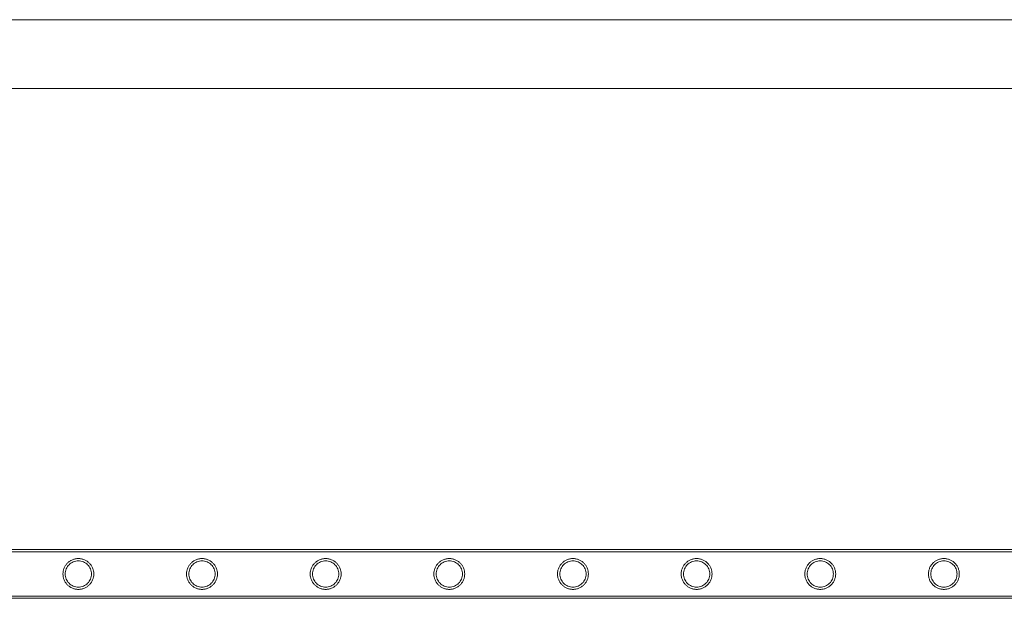
# Model space of a CAD drawing. Units: millimetres. Extents: x -8010 to 16590, y -2906 to 15537.
# Drawn here: x 465 to 1323, y -1651 to -1146 of the extents above; entities that cross this region are included whole.
import ezdxf

# ---------------------------------------------------------------- set-up
doc = ezdxf.new("R2010")
doc.units = ezdxf.units.MM

# ---------------------------------------------------------------- blocks, each defined once
blk = doc.blocks.new('A$C00914264')
at = {"color": 0, "linetype": 'Continuous', "lineweight": 0}
for p, q in [((-6502.6, -1146.4), (4259.59, -1146.4)), ((15101.55, -1206.4), (-6459.97, -1206.4)), ((-526.31, -1608.15), (1666.69, -1608.15)), ((-526.31, -1610.15), (1666.69, -1610.15)), ((-526.31, -1648.55), (1666.69, -1648.55)), ((-526.31, -1650.55), (1666.69, -1650.55))]:
    blk.add_line(p, q, dxfattribs=at)
for points, knots in [([(516.38, -1642.8), (515.94, -1642.8), (515.5, -1642.78), (514.61, -1642.69), (514.17, -1642.63), (512.85, -1642.36), (511.98, -1642.09), (510.34, -1641.4), (509.56, -1640.98), (508.12, -1640), (507.45, -1639.45), (506.29, -1638.28), (505.74, -1637.62), (504.76, -1636.18), (504.33, -1635.4), (503.64, -1633.75), (503.37, -1632.88), (503.02, -1631.12), (502.93, -1630.22), (502.93, -1628.48), (503.02, -1627.59), (503.37, -1625.83), (503.64, -1624.96), (504.33, -1623.31), (504.76, -1622.52), (505.74, -1621.08), (506.29, -1620.42), (507.45, -1619.26), (508.12, -1618.7), (509.56, -1617.73), (510.34, -1617.3), (511.98, -1616.61), (512.85, -1616.34), (514.17, -1616.08), (514.61, -1616.01), (515.5, -1615.92), (515.94, -1615.9), (516.82, -1615.9), (517.26, -1615.92), (518.15, -1616.01), (518.59, -1616.08), (519.91, -1616.34), (520.78, -1616.61), (522.42, -1617.3), (523.2, -1617.73), (524.64, -1618.7), (525.3, -1619.26), (526.47, -1620.42), (527.02, -1621.08), (528, -1622.52), (528.43, -1623.31), (529.12, -1624.96), (529.39, -1625.83), (529.74, -1627.59), (529.83, -1628.48), (529.83, -1630.22), (529.74, -1631.12), (529.39, -1632.88), (529.12, -1633.75), (528.43, -1635.4), (528, -1636.18), (527.02, -1637.62), (526.47, -1638.28), (525.3, -1639.45), (524.64, -1640), (523.2, -1640.98), (522.42, -1641.4), (520.78, -1642.09), (519.91, -1642.36), (518.59, -1642.63), (518.15, -1642.69), (517.26, -1642.78), (516.82, -1642.8), (516.38, -1642.8)], [0, 0, 0, 0, 1.318443, 1.318443, 2.636885, 2.636885, 5.27377, 5.27377, 7.910655, 7.910655, 10.54754, 10.54754, 13.161951, 13.161951, 15.776361, 15.776361, 18.390772, 18.390772, 21.005182, 21.005182, 23.619593, 23.619593, 26.234003, 26.234003, 28.848414, 28.848414, 31.462824, 31.462824, 34.099709, 34.099709, 36.736594, 36.736594, 39.37348, 39.37348, 40.691922, 40.691922, 42.010365, 42.010365, 43.328807, 43.328807, 44.64725, 44.64725, 47.284135, 47.284135, 49.92102, 49.92102, 52.557905, 52.557905, 55.172316, 55.172316, 57.786726, 57.786726, 60.401137, 60.401137, 63.015547, 63.015547, 65.629958, 65.629958, 68.244368, 68.244368, 70.858778, 70.858778, 73.473189, 73.473189, 76.110074, 76.110074, 78.746959, 78.746959, 81.383844, 81.383844, 82.702287, 82.702287, 84.020729, 84.020729, 84.020729, 84.020729]), ([(516.38, -1640.8), (517.12, -1640.8), (517.87, -1640.73), (519.37, -1640.43), (520.1, -1640.21), (521.51, -1639.62), (522.18, -1639.25), (523.41, -1638.42), (523.98, -1637.95), (524.97, -1636.95), (525.45, -1636.38), (526.28, -1635.15), (526.65, -1634.48), (527.23, -1633.07), (527.46, -1632.34), (527.76, -1630.84), (527.83, -1630.09), (527.83, -1628.62), (527.76, -1627.86), (527.46, -1626.37), (527.23, -1625.63), (526.65, -1624.22), (526.28, -1623.55), (525.45, -1622.32), (524.97, -1621.75), (523.98, -1620.75), (523.41, -1620.28), (522.18, -1619.45), (521.51, -1619.09), (520.1, -1618.5), (519.37, -1618.27), (517.87, -1617.97), (517.12, -1617.9), (515.64, -1617.9), (514.89, -1617.97), (513.39, -1618.27), (512.66, -1618.5), (511.25, -1619.09), (510.58, -1619.45), (509.35, -1620.28), (508.78, -1620.75), (507.78, -1621.75), (507.31, -1622.32), (506.48, -1623.55), (506.11, -1624.22), (505.52, -1625.63), (505.3, -1626.37), (505, -1627.86), (504.93, -1628.62), (504.93, -1630.09), (505, -1630.84), (505.3, -1632.34), (505.52, -1633.07), (506.11, -1634.48), (506.48, -1635.15), (507.31, -1636.38), (507.78, -1636.95), (508.78, -1637.95), (509.35, -1638.42), (510.58, -1639.25), (511.25, -1639.62), (512.66, -1640.21), (513.39, -1640.43), (514.89, -1640.73), (515.64, -1640.8), (516.38, -1640.8)], [0, 0, 0, 0, 2.21367, 2.21367, 4.427341, 4.427341, 6.641011, 6.641011, 8.854681, 8.854681, 11.059728, 11.059728, 13.264774, 13.264774, 15.46982, 15.46982, 17.674867, 17.674867, 19.879913, 19.879913, 22.084959, 22.084959, 24.290006, 24.290006, 26.495052, 26.495052, 28.708722, 28.708722, 30.922393, 30.922393, 33.136063, 33.136063, 35.349733, 35.349733, 37.563404, 37.563404, 39.777074, 39.777074, 41.990744, 41.990744, 44.204415, 44.204415, 46.409461, 46.409461, 48.614507, 48.614507, 50.819553, 50.819553, 53.0246, 53.0246, 55.229646, 55.229646, 57.434692, 57.434692, 59.639739, 59.639739, 61.844785, 61.844785, 64.058455, 64.058455, 66.272126, 66.272126, 68.485796, 68.485796, 70.699466, 70.699466, 70.699466, 70.699466]), ([(624.14, -1642.8), (623.7, -1642.8), (623.26, -1642.78), (622.37, -1642.69), (621.93, -1642.63), (620.61, -1642.36), (619.74, -1642.09), (618.1, -1641.4), (617.32, -1640.98), (615.88, -1640), (615.21, -1639.45), (614.05, -1638.28), (613.5, -1637.62), (612.52, -1636.18), (612.09, -1635.4), (611.4, -1633.75), (611.13, -1632.88), (610.78, -1631.12), (610.69, -1630.22), (610.69, -1628.48), (610.78, -1627.59), (611.13, -1625.83), (611.4, -1624.96), (612.09, -1623.31), (612.52, -1622.52), (613.5, -1621.08), (614.05, -1620.42), (615.21, -1619.26), (615.88, -1618.7), (617.32, -1617.73), (618.1, -1617.3), (619.74, -1616.61), (620.61, -1616.34), (621.93, -1616.08), (622.37, -1616.01), (623.26, -1615.92), (623.7, -1615.9), (624.58, -1615.9), (625.02, -1615.92), (625.91, -1616.01), (626.35, -1616.08), (627.67, -1616.34), (628.54, -1616.61), (630.18, -1617.3), (630.96, -1617.73), (632.4, -1618.7), (633.06, -1619.26), (634.23, -1620.42), (634.78, -1621.08), (635.76, -1622.52), (636.19, -1623.31), (636.88, -1624.96), (637.15, -1625.83), (637.5, -1627.59), (637.59, -1628.48), (637.59, -1630.22), (637.5, -1631.12), (637.15, -1632.88), (636.88, -1633.75), (636.19, -1635.4), (635.76, -1636.18), (634.78, -1637.62), (634.23, -1638.28), (633.06, -1639.45), (632.4, -1640), (630.96, -1640.98), (630.18, -1641.4), (628.54, -1642.09), (627.67, -1642.36), (626.35, -1642.63), (625.91, -1642.69), (625.02, -1642.78), (624.58, -1642.8), (624.14, -1642.8)], [0, 0, 0, 0, 1.318443, 1.318443, 2.636885, 2.636885, 5.27377, 5.27377, 7.910655, 7.910655, 10.54754, 10.54754, 13.161951, 13.161951, 15.776361, 15.776361, 18.390772, 18.390772, 21.005182, 21.005182, 23.619593, 23.619593, 26.234003, 26.234003, 28.848414, 28.848414, 31.462824, 31.462824, 34.099709, 34.099709, 36.736594, 36.736594, 39.37348, 39.37348, 40.691922, 40.691922, 42.010365, 42.010365, 43.328807, 43.328807, 44.64725, 44.64725, 47.284135, 47.284135, 49.92102, 49.92102, 52.557905, 52.557905, 55.172316, 55.172316, 57.786726, 57.786726, 60.401137, 60.401137, 63.015547, 63.015547, 65.629958, 65.629958, 68.244368, 68.244368, 70.858778, 70.858778, 73.473189, 73.473189, 76.110074, 76.110074, 78.746959, 78.746959, 81.383844, 81.383844, 82.702287, 82.702287, 84.020729, 84.020729, 84.020729, 84.020729]), ([(624.14, -1640.8), (624.88, -1640.8), (625.63, -1640.73), (627.13, -1640.43), (627.86, -1640.21), (629.27, -1639.62), (629.94, -1639.25), (631.17, -1638.42), (631.74, -1637.95), (632.73, -1636.95), (633.21, -1636.38), (634.04, -1635.15), (634.41, -1634.48), (634.99, -1633.07), (635.22, -1632.34), (635.52, -1630.84), (635.59, -1630.09), (635.59, -1628.62), (635.52, -1627.86), (635.22, -1626.37), (634.99, -1625.63), (634.41, -1624.22), (634.04, -1623.55), (633.21, -1622.32), (632.73, -1621.75), (631.74, -1620.75), (631.17, -1620.28), (629.94, -1619.45), (629.27, -1619.09), (627.86, -1618.5), (627.13, -1618.27), (625.63, -1617.97), (624.88, -1617.9), (623.4, -1617.9), (622.65, -1617.97), (621.15, -1618.27), (620.42, -1618.5), (619.01, -1619.09), (618.34, -1619.45), (617.11, -1620.28), (616.54, -1620.75), (615.54, -1621.75), (615.07, -1622.32), (614.24, -1623.55), (613.87, -1624.22), (613.28, -1625.63), (613.06, -1626.37), (612.76, -1627.86), (612.69, -1628.62), (612.69, -1630.09), (612.76, -1630.84), (613.06, -1632.34), (613.28, -1633.07), (613.87, -1634.48), (614.24, -1635.15), (615.07, -1636.38), (615.54, -1636.95), (616.54, -1637.95), (617.11, -1638.42), (618.34, -1639.25), (619.01, -1639.62), (620.42, -1640.21), (621.15, -1640.43), (622.65, -1640.73), (623.4, -1640.8), (624.14, -1640.8)], [0, 0, 0, 0, 2.21367, 2.21367, 4.427341, 4.427341, 6.641011, 6.641011, 8.854681, 8.854681, 11.059728, 11.059728, 13.264774, 13.264774, 15.46982, 15.46982, 17.674867, 17.674867, 19.879913, 19.879913, 22.084959, 22.084959, 24.290006, 24.290006, 26.495052, 26.495052, 28.708722, 28.708722, 30.922393, 30.922393, 33.136063, 33.136063, 35.349733, 35.349733, 37.563404, 37.563404, 39.777074, 39.777074, 41.990744, 41.990744, 44.204415, 44.204415, 46.409461, 46.409461, 48.614507, 48.614507, 50.819553, 50.819553, 53.0246, 53.0246, 55.229646, 55.229646, 57.434692, 57.434692, 59.639739, 59.639739, 61.844785, 61.844785, 64.058455, 64.058455, 66.272126, 66.272126, 68.485796, 68.485796, 70.699466, 70.699466, 70.699466, 70.699466]), ([(731.9, -1642.8), (731.46, -1642.8), (731.02, -1642.78), (730.13, -1642.69), (729.69, -1642.63), (728.37, -1642.36), (727.5, -1642.09), (725.86, -1641.4), (725.08, -1640.98), (723.64, -1640), (722.97, -1639.45), (721.81, -1638.28), (721.26, -1637.62), (720.28, -1636.18), (719.85, -1635.4), (719.16, -1633.75), (718.89, -1632.88), (718.54, -1631.12), (718.45, -1630.22), (718.45, -1628.48), (718.54, -1627.59), (718.89, -1625.83), (719.16, -1624.96), (719.85, -1623.31), (720.28, -1622.52), (721.26, -1621.08), (721.81, -1620.42), (722.97, -1619.26), (723.64, -1618.7), (725.08, -1617.73), (725.86, -1617.3), (727.5, -1616.61), (728.37, -1616.34), (729.69, -1616.08), (730.13, -1616.01), (731.02, -1615.92), (731.46, -1615.9), (732.34, -1615.9), (732.78, -1615.92), (733.67, -1616.01), (734.11, -1616.08), (735.43, -1616.34), (736.3, -1616.61), (737.94, -1617.3), (738.72, -1617.73), (740.16, -1618.7), (740.82, -1619.26), (741.99, -1620.42), (742.54, -1621.08), (743.52, -1622.52), (743.95, -1623.31), (744.64, -1624.96), (744.91, -1625.83), (745.26, -1627.59), (745.35, -1628.48), (745.35, -1630.22), (745.26, -1631.12), (744.91, -1632.88), (744.64, -1633.75), (743.95, -1635.4), (743.52, -1636.18), (742.54, -1637.62), (741.99, -1638.28), (740.82, -1639.45), (740.16, -1640), (738.72, -1640.98), (737.94, -1641.4), (736.3, -1642.09), (735.43, -1642.36), (734.11, -1642.63), (733.67, -1642.69), (732.78, -1642.78), (732.34, -1642.8), (731.9, -1642.8)], [0, 0, 0, 0, 1.318443, 1.318443, 2.636885, 2.636885, 5.27377, 5.27377, 7.910655, 7.910655, 10.54754, 10.54754, 13.161951, 13.161951, 15.776361, 15.776361, 18.390772, 18.390772, 21.005182, 21.005182, 23.619593, 23.619593, 26.234003, 26.234003, 28.848414, 28.848414, 31.462824, 31.462824, 34.099709, 34.099709, 36.736594, 36.736594, 39.37348, 39.37348, 40.691922, 40.691922, 42.010365, 42.010365, 43.328807, 43.328807, 44.64725, 44.64725, 47.284135, 47.284135, 49.92102, 49.92102, 52.557905, 52.557905, 55.172316, 55.172316, 57.786726, 57.786726, 60.401137, 60.401137, 63.015547, 63.015547, 65.629958, 65.629958, 68.244368, 68.244368, 70.858778, 70.858778, 73.473189, 73.473189, 76.110074, 76.110074, 78.746959, 78.746959, 81.383844, 81.383844, 82.702287, 82.702287, 84.020729, 84.020729, 84.020729, 84.020729]), ([(731.9, -1640.8), (732.64, -1640.8), (733.39, -1640.73), (734.89, -1640.43), (735.62, -1640.21), (737.03, -1639.62), (737.7, -1639.25), (738.93, -1638.42), (739.5, -1637.95), (740.49, -1636.95), (740.97, -1636.38), (741.8, -1635.15), (742.17, -1634.48), (742.75, -1633.07), (742.98, -1632.34), (743.28, -1630.84), (743.35, -1630.09), (743.35, -1628.62), (743.28, -1627.86), (742.98, -1626.37), (742.75, -1625.63), (742.17, -1624.22), (741.8, -1623.55), (740.97, -1622.32), (740.49, -1621.75), (739.5, -1620.75), (738.93, -1620.28), (737.7, -1619.45), (737.03, -1619.09), (735.62, -1618.5), (734.89, -1618.27), (733.39, -1617.97), (732.64, -1617.9), (731.16, -1617.9), (730.41, -1617.97), (728.91, -1618.27), (728.18, -1618.5), (726.77, -1619.09), (726.1, -1619.45), (724.87, -1620.28), (724.3, -1620.75), (723.3, -1621.75), (722.83, -1622.32), (722, -1623.55), (721.63, -1624.22), (721.04, -1625.63), (720.82, -1626.37), (720.52, -1627.86), (720.45, -1628.62), (720.45, -1630.09), (720.52, -1630.84), (720.82, -1632.34), (721.04, -1633.07), (721.63, -1634.48), (722, -1635.15), (722.83, -1636.38), (723.3, -1636.95), (724.3, -1637.95), (724.87, -1638.42), (726.1, -1639.25), (726.77, -1639.62), (728.18, -1640.21), (728.91, -1640.43), (730.41, -1640.73), (731.16, -1640.8), (731.9, -1640.8)], [0, 0, 0, 0, 2.21367, 2.21367, 4.427341, 4.427341, 6.641011, 6.641011, 8.854681, 8.854681, 11.059728, 11.059728, 13.264774, 13.264774, 15.46982, 15.46982, 17.674867, 17.674867, 19.879913, 19.879913, 22.084959, 22.084959, 24.290006, 24.290006, 26.495052, 26.495052, 28.708722, 28.708722, 30.922393, 30.922393, 33.136063, 33.136063, 35.349733, 35.349733, 37.563404, 37.563404, 39.777074, 39.777074, 41.990744, 41.990744, 44.204415, 44.204415, 46.409461, 46.409461, 48.614507, 48.614507, 50.819553, 50.819553, 53.0246, 53.0246, 55.229646, 55.229646, 57.434692, 57.434692, 59.639739, 59.639739, 61.844785, 61.844785, 64.058455, 64.058455, 66.272126, 66.272126, 68.485796, 68.485796, 70.699466, 70.699466, 70.699466, 70.699466]), ([(839.66, -1642.8), (839.22, -1642.8), (838.78, -1642.78), (837.89, -1642.69), (837.45, -1642.63), (836.13, -1642.36), (835.26, -1642.09), (833.62, -1641.4), (832.84, -1640.98), (831.4, -1640), (830.73, -1639.45), (829.57, -1638.28), (829.02, -1637.62), (828.04, -1636.18), (827.61, -1635.4), (826.92, -1633.75), (826.65, -1632.88), (826.3, -1631.12), (826.21, -1630.22), (826.21, -1628.48), (826.3, -1627.59), (826.65, -1625.83), (826.92, -1624.96), (827.61, -1623.31), (828.04, -1622.52), (829.02, -1621.08), (829.57, -1620.42), (830.73, -1619.26), (831.4, -1618.7), (832.84, -1617.73), (833.62, -1617.3), (835.26, -1616.61), (836.13, -1616.34), (837.45, -1616.08), (837.89, -1616.01), (838.78, -1615.92), (839.22, -1615.9), (840.1, -1615.9), (840.54, -1615.92), (841.43, -1616.01), (841.87, -1616.08), (843.19, -1616.34), (844.06, -1616.61), (845.7, -1617.3), (846.48, -1617.73), (847.92, -1618.7), (848.58, -1619.26), (849.75, -1620.42), (850.3, -1621.08), (851.28, -1622.52), (851.71, -1623.31), (852.4, -1624.96), (852.67, -1625.83), (853.02, -1627.59), (853.11, -1628.48), (853.11, -1630.22), (853.02, -1631.12), (852.67, -1632.88), (852.4, -1633.75), (851.71, -1635.4), (851.28, -1636.18), (850.3, -1637.62), (849.75, -1638.28), (848.58, -1639.45), (847.92, -1640), (846.48, -1640.98), (845.7, -1641.4), (844.06, -1642.09), (843.19, -1642.36), (841.87, -1642.63), (841.43, -1642.69), (840.54, -1642.78), (840.1, -1642.8), (839.66, -1642.8)], [0, 0, 0, 0, 1.318443, 1.318443, 2.636885, 2.636885, 5.27377, 5.27377, 7.910655, 7.910655, 10.54754, 10.54754, 13.161951, 13.161951, 15.776361, 15.776361, 18.390772, 18.390772, 21.005182, 21.005182, 23.619593, 23.619593, 26.234003, 26.234003, 28.848414, 28.848414, 31.462824, 31.462824, 34.099709, 34.099709, 36.736594, 36.736594, 39.37348, 39.37348, 40.691922, 40.691922, 42.010365, 42.010365, 43.328807, 43.328807, 44.64725, 44.64725, 47.284135, 47.284135, 49.92102, 49.92102, 52.557905, 52.557905, 55.172316, 55.172316, 57.786726, 57.786726, 60.401137, 60.401137, 63.015547, 63.015547, 65.629958, 65.629958, 68.244368, 68.244368, 70.858778, 70.858778, 73.473189, 73.473189, 76.110074, 76.110074, 78.746959, 78.746959, 81.383844, 81.383844, 82.702287, 82.702287, 84.020729, 84.020729, 84.020729, 84.020729]), ([(839.66, -1640.8), (840.4, -1640.8), (841.15, -1640.73), (842.65, -1640.43), (843.38, -1640.21), (844.79, -1639.62), (845.46, -1639.25), (846.69, -1638.42), (847.26, -1637.95), (848.25, -1636.95), (848.73, -1636.38), (849.56, -1635.15), (849.93, -1634.48), (850.51, -1633.07), (850.74, -1632.34), (851.04, -1630.84), (851.11, -1630.09), (851.11, -1628.62), (851.04, -1627.86), (850.74, -1626.37), (850.51, -1625.63), (849.93, -1624.22), (849.56, -1623.55), (848.73, -1622.32), (848.25, -1621.75), (847.26, -1620.75), (846.69, -1620.28), (845.46, -1619.45), (844.79, -1619.09), (843.38, -1618.5), (842.65, -1618.27), (841.15, -1617.97), (840.4, -1617.9), (838.92, -1617.9), (838.17, -1617.97), (836.67, -1618.27), (835.94, -1618.5), (834.53, -1619.09), (833.86, -1619.45), (832.63, -1620.28), (832.06, -1620.75), (831.06, -1621.75), (830.59, -1622.32), (829.76, -1623.55), (829.39, -1624.22), (828.8, -1625.63), (828.58, -1626.37), (828.28, -1627.86), (828.21, -1628.62), (828.21, -1630.09), (828.28, -1630.84), (828.58, -1632.34), (828.8, -1633.07), (829.39, -1634.48), (829.76, -1635.15), (830.59, -1636.38), (831.06, -1636.95), (832.06, -1637.95), (832.63, -1638.42), (833.86, -1639.25), (834.53, -1639.62), (835.94, -1640.21), (836.67, -1640.43), (838.17, -1640.73), (838.92, -1640.8), (839.66, -1640.8)], [0, 0, 0, 0, 2.21367, 2.21367, 4.427341, 4.427341, 6.641011, 6.641011, 8.854681, 8.854681, 11.059728, 11.059728, 13.264774, 13.264774, 15.46982, 15.46982, 17.674867, 17.674867, 19.879913, 19.879913, 22.084959, 22.084959, 24.290006, 24.290006, 26.495052, 26.495052, 28.708722, 28.708722, 30.922393, 30.922393, 33.136063, 33.136063, 35.349733, 35.349733, 37.563404, 37.563404, 39.777074, 39.777074, 41.990744, 41.990744, 44.204415, 44.204415, 46.409461, 46.409461, 48.614507, 48.614507, 50.819553, 50.819553, 53.0246, 53.0246, 55.229646, 55.229646, 57.434692, 57.434692, 59.639739, 59.639739, 61.844785, 61.844785, 64.058455, 64.058455, 66.272126, 66.272126, 68.485796, 68.485796, 70.699466, 70.699466, 70.699466, 70.699466]), ([(947.42, -1642.8), (946.98, -1642.8), (946.54, -1642.78), (945.65, -1642.69), (945.21, -1642.63), (943.89, -1642.36), (943.02, -1642.09), (941.38, -1641.4), (940.6, -1640.98), (939.16, -1640), (938.49, -1639.45), (937.33, -1638.28), (936.78, -1637.62), (935.8, -1636.18), (935.37, -1635.4), (934.68, -1633.75), (934.41, -1632.88), (934.06, -1631.12), (933.97, -1630.22), (933.97, -1628.48), (934.06, -1627.59), (934.41, -1625.83), (934.68, -1624.96), (935.37, -1623.31), (935.8, -1622.52), (936.78, -1621.08), (937.33, -1620.42), (938.49, -1619.26), (939.16, -1618.7), (940.6, -1617.73), (941.38, -1617.3), (943.02, -1616.61), (943.89, -1616.34), (945.21, -1616.08), (945.65, -1616.01), (946.54, -1615.92), (946.98, -1615.9), (947.86, -1615.9), (948.3, -1615.92), (949.19, -1616.01), (949.63, -1616.08), (950.95, -1616.34), (951.82, -1616.61), (953.46, -1617.3), (954.24, -1617.73), (955.68, -1618.7), (956.34, -1619.26), (957.51, -1620.42), (958.06, -1621.08), (959.04, -1622.52), (959.47, -1623.31), (960.16, -1624.96), (960.43, -1625.83), (960.78, -1627.59), (960.87, -1628.48), (960.87, -1630.22), (960.78, -1631.12), (960.43, -1632.88), (960.16, -1633.75), (959.47, -1635.4), (959.04, -1636.18), (958.06, -1637.62), (957.51, -1638.28), (956.34, -1639.45), (955.68, -1640), (954.24, -1640.98), (953.46, -1641.4), (951.82, -1642.09), (950.95, -1642.36), (949.63, -1642.63), (949.19, -1642.69), (948.3, -1642.78), (947.86, -1642.8), (947.42, -1642.8)], [0, 0, 0, 0, 1.318443, 1.318443, 2.636885, 2.636885, 5.27377, 5.27377, 7.910655, 7.910655, 10.54754, 10.54754, 13.161951, 13.161951, 15.776361, 15.776361, 18.390772, 18.390772, 21.005182, 21.005182, 23.619593, 23.619593, 26.234003, 26.234003, 28.848414, 28.848414, 31.462824, 31.462824, 34.099709, 34.099709, 36.736594, 36.736594, 39.37348, 39.37348, 40.691922, 40.691922, 42.010365, 42.010365, 43.328807, 43.328807, 44.64725, 44.64725, 47.284135, 47.284135, 49.92102, 49.92102, 52.557905, 52.557905, 55.172316, 55.172316, 57.786726, 57.786726, 60.401137, 60.401137, 63.015547, 63.015547, 65.629958, 65.629958, 68.244368, 68.244368, 70.858778, 70.858778, 73.473189, 73.473189, 76.110074, 76.110074, 78.746959, 78.746959, 81.383844, 81.383844, 82.702287, 82.702287, 84.020729, 84.020729, 84.020729, 84.020729]), ([(947.42, -1640.8), (948.16, -1640.8), (948.91, -1640.73), (950.41, -1640.43), (951.14, -1640.21), (952.55, -1639.62), (953.22, -1639.25), (954.45, -1638.42), (955.02, -1637.95), (956.01, -1636.95), (956.49, -1636.38), (957.32, -1635.15), (957.69, -1634.48), (958.27, -1633.07), (958.5, -1632.34), (958.8, -1630.84), (958.87, -1630.09), (958.87, -1628.62), (958.8, -1627.86), (958.5, -1626.37), (958.27, -1625.63), (957.69, -1624.22), (957.32, -1623.55), (956.49, -1622.32), (956.01, -1621.75), (955.02, -1620.75), (954.45, -1620.28), (953.22, -1619.45), (952.55, -1619.09), (951.14, -1618.5), (950.41, -1618.27), (948.91, -1617.97), (948.16, -1617.9), (946.68, -1617.9), (945.93, -1617.97), (944.43, -1618.27), (943.7, -1618.5), (942.29, -1619.09), (941.62, -1619.45), (940.39, -1620.28), (939.82, -1620.75), (938.82, -1621.75), (938.35, -1622.32), (937.52, -1623.55), (937.15, -1624.22), (936.56, -1625.63), (936.34, -1626.37), (936.04, -1627.86), (935.97, -1628.62), (935.97, -1630.09), (936.04, -1630.84), (936.34, -1632.34), (936.56, -1633.07), (937.15, -1634.48), (937.52, -1635.15), (938.35, -1636.38), (938.82, -1636.95), (939.82, -1637.95), (940.39, -1638.42), (941.62, -1639.25), (942.29, -1639.62), (943.7, -1640.21), (944.43, -1640.43), (945.93, -1640.73), (946.68, -1640.8), (947.42, -1640.8)], [0, 0, 0, 0, 2.21367, 2.21367, 4.427341, 4.427341, 6.641011, 6.641011, 8.854681, 8.854681, 11.059728, 11.059728, 13.264774, 13.264774, 15.46982, 15.46982, 17.674867, 17.674867, 19.879913, 19.879913, 22.084959, 22.084959, 24.290006, 24.290006, 26.495052, 26.495052, 28.708722, 28.708722, 30.922393, 30.922393, 33.136063, 33.136063, 35.349733, 35.349733, 37.563404, 37.563404, 39.777074, 39.777074, 41.990744, 41.990744, 44.204415, 44.204415, 46.409461, 46.409461, 48.614507, 48.614507, 50.819553, 50.819553, 53.0246, 53.0246, 55.229646, 55.229646, 57.434692, 57.434692, 59.639739, 59.639739, 61.844785, 61.844785, 64.058455, 64.058455, 66.272126, 66.272126, 68.485796, 68.485796, 70.699466, 70.699466, 70.699466, 70.699466]), ([(1055.18, -1642.8), (1054.74, -1642.8), (1054.3, -1642.78), (1053.41, -1642.69), (1052.97, -1642.63), (1051.65, -1642.36), (1050.78, -1642.09), (1049.14, -1641.4), (1048.36, -1640.98), (1046.92, -1640), (1046.25, -1639.45), (1045.09, -1638.28), (1044.54, -1637.62), (1043.56, -1636.18), (1043.13, -1635.4), (1042.44, -1633.75), (1042.17, -1632.88), (1041.82, -1631.12), (1041.73, -1630.22), (1041.73, -1628.48), (1041.82, -1627.59), (1042.17, -1625.83), (1042.44, -1624.96), (1043.13, -1623.31), (1043.56, -1622.52), (1044.54, -1621.08), (1045.09, -1620.42), (1046.25, -1619.26), (1046.92, -1618.7), (1048.36, -1617.73), (1049.14, -1617.3), (1050.78, -1616.61), (1051.65, -1616.34), (1052.97, -1616.08), (1053.41, -1616.01), (1054.3, -1615.92), (1054.74, -1615.9), (1055.62, -1615.9), (1056.06, -1615.92), (1056.95, -1616.01), (1057.39, -1616.08), (1058.71, -1616.34), (1059.58, -1616.61), (1061.22, -1617.3), (1062, -1617.73), (1063.44, -1618.7), (1064.1, -1619.26), (1065.27, -1620.42), (1065.82, -1621.08), (1066.8, -1622.52), (1067.23, -1623.31), (1067.92, -1624.96), (1068.19, -1625.83), (1068.54, -1627.59), (1068.63, -1628.48), (1068.63, -1630.22), (1068.54, -1631.12), (1068.19, -1632.88), (1067.92, -1633.75), (1067.23, -1635.4), (1066.8, -1636.18), (1065.82, -1637.62), (1065.27, -1638.28), (1064.1, -1639.45), (1063.44, -1640), (1062, -1640.98), (1061.22, -1641.4), (1059.58, -1642.09), (1058.71, -1642.36), (1057.39, -1642.63), (1056.95, -1642.69), (1056.06, -1642.78), (1055.62, -1642.8), (1055.18, -1642.8)], [0, 0, 0, 0, 1.318443, 1.318443, 2.636885, 2.636885, 5.27377, 5.27377, 7.910655, 7.910655, 10.54754, 10.54754, 13.161951, 13.161951, 15.776361, 15.776361, 18.390772, 18.390772, 21.005182, 21.005182, 23.619593, 23.619593, 26.234003, 26.234003, 28.848414, 28.848414, 31.462824, 31.462824, 34.099709, 34.099709, 36.736594, 36.736594, 39.37348, 39.37348, 40.691922, 40.691922, 42.010365, 42.010365, 43.328807, 43.328807, 44.64725, 44.64725, 47.284135, 47.284135, 49.92102, 49.92102, 52.557905, 52.557905, 55.172316, 55.172316, 57.786726, 57.786726, 60.401137, 60.401137, 63.015547, 63.015547, 65.629958, 65.629958, 68.244368, 68.244368, 70.858778, 70.858778, 73.473189, 73.473189, 76.110074, 76.110074, 78.746959, 78.746959, 81.383844, 81.383844, 82.702287, 82.702287, 84.020729, 84.020729, 84.020729, 84.020729]), ([(1055.18, -1640.8), (1055.92, -1640.8), (1056.67, -1640.73), (1058.17, -1640.43), (1058.9, -1640.21), (1060.31, -1639.62), (1060.98, -1639.25), (1062.21, -1638.42), (1062.78, -1637.95), (1063.77, -1636.95), (1064.25, -1636.38), (1065.08, -1635.15), (1065.45, -1634.48), (1066.03, -1633.07), (1066.26, -1632.34), (1066.56, -1630.84), (1066.63, -1630.09), (1066.63, -1628.62), (1066.56, -1627.86), (1066.26, -1626.37), (1066.03, -1625.63), (1065.45, -1624.22), (1065.08, -1623.55), (1064.25, -1622.32), (1063.77, -1621.75), (1062.78, -1620.75), (1062.21, -1620.28), (1060.98, -1619.45), (1060.31, -1619.09), (1058.9, -1618.5), (1058.17, -1618.27), (1056.67, -1617.97), (1055.92, -1617.9), (1054.44, -1617.9), (1053.69, -1617.97), (1052.19, -1618.27), (1051.46, -1618.5), (1050.05, -1619.09), (1049.38, -1619.45), (1048.15, -1620.28), (1047.58, -1620.75), (1046.58, -1621.75), (1046.11, -1622.32), (1045.28, -1623.55), (1044.91, -1624.22), (1044.32, -1625.63), (1044.1, -1626.37), (1043.8, -1627.86), (1043.73, -1628.62), (1043.73, -1630.09), (1043.8, -1630.84), (1044.1, -1632.34), (1044.32, -1633.07), (1044.91, -1634.48), (1045.28, -1635.15), (1046.11, -1636.38), (1046.58, -1636.95), (1047.58, -1637.95), (1048.15, -1638.42), (1049.38, -1639.25), (1050.05, -1639.62), (1051.46, -1640.21), (1052.19, -1640.43), (1053.69, -1640.73), (1054.44, -1640.8), (1055.18, -1640.8)], [0, 0, 0, 0, 2.21367, 2.21367, 4.427341, 4.427341, 6.641011, 6.641011, 8.854681, 8.854681, 11.059728, 11.059728, 13.264774, 13.264774, 15.46982, 15.46982, 17.674867, 17.674867, 19.879913, 19.879913, 22.084959, 22.084959, 24.290006, 24.290006, 26.495052, 26.495052, 28.708722, 28.708722, 30.922393, 30.922393, 33.136063, 33.136063, 35.349733, 35.349733, 37.563404, 37.563404, 39.777074, 39.777074, 41.990744, 41.990744, 44.204415, 44.204415, 46.409461, 46.409461, 48.614507, 48.614507, 50.819553, 50.819553, 53.0246, 53.0246, 55.229646, 55.229646, 57.434692, 57.434692, 59.639739, 59.639739, 61.844785, 61.844785, 64.058455, 64.058455, 66.272126, 66.272126, 68.485796, 68.485796, 70.699466, 70.699466, 70.699466, 70.699466]), ([(1162.94, -1642.8), (1162.5, -1642.8), (1162.06, -1642.78), (1161.17, -1642.69), (1160.73, -1642.63), (1159.41, -1642.36), (1158.54, -1642.09), (1156.9, -1641.4), (1156.12, -1640.98), (1154.68, -1640), (1154.01, -1639.45), (1152.85, -1638.28), (1152.3, -1637.62), (1151.32, -1636.18), (1150.89, -1635.4), (1150.2, -1633.75), (1149.93, -1632.88), (1149.58, -1631.12), (1149.49, -1630.22), (1149.49, -1628.48), (1149.58, -1627.59), (1149.93, -1625.83), (1150.2, -1624.96), (1150.89, -1623.31), (1151.32, -1622.52), (1152.3, -1621.08), (1152.85, -1620.42), (1154.01, -1619.26), (1154.68, -1618.7), (1156.12, -1617.73), (1156.9, -1617.3), (1158.54, -1616.61), (1159.41, -1616.34), (1160.73, -1616.08), (1161.17, -1616.01), (1162.06, -1615.92), (1162.5, -1615.9), (1163.38, -1615.9), (1163.82, -1615.92), (1164.71, -1616.01), (1165.15, -1616.08), (1166.47, -1616.34), (1167.34, -1616.61), (1168.98, -1617.3), (1169.76, -1617.73), (1171.2, -1618.7), (1171.86, -1619.26), (1173.03, -1620.42), (1173.58, -1621.08), (1174.56, -1622.52), (1174.99, -1623.31), (1175.68, -1624.96), (1175.95, -1625.83), (1176.3, -1627.59), (1176.39, -1628.48), (1176.39, -1630.22), (1176.3, -1631.12), (1175.95, -1632.88), (1175.68, -1633.75), (1174.99, -1635.4), (1174.56, -1636.18), (1173.58, -1637.62), (1173.03, -1638.28), (1171.86, -1639.45), (1171.2, -1640), (1169.76, -1640.98), (1168.98, -1641.4), (1167.34, -1642.09), (1166.47, -1642.36), (1165.15, -1642.63), (1164.71, -1642.69), (1163.82, -1642.78), (1163.38, -1642.8), (1162.94, -1642.8)], [0, 0, 0, 0, 1.318443, 1.318443, 2.636885, 2.636885, 5.27377, 5.27377, 7.910655, 7.910655, 10.54754, 10.54754, 13.161951, 13.161951, 15.776361, 15.776361, 18.390772, 18.390772, 21.005182, 21.005182, 23.619593, 23.619593, 26.234003, 26.234003, 28.848414, 28.848414, 31.462824, 31.462824, 34.099709, 34.099709, 36.736594, 36.736594, 39.37348, 39.37348, 40.691922, 40.691922, 42.010365, 42.010365, 43.328807, 43.328807, 44.64725, 44.64725, 47.284135, 47.284135, 49.92102, 49.92102, 52.557905, 52.557905, 55.172316, 55.172316, 57.786726, 57.786726, 60.401137, 60.401137, 63.015547, 63.015547, 65.629958, 65.629958, 68.244368, 68.244368, 70.858778, 70.858778, 73.473189, 73.473189, 76.110074, 76.110074, 78.746959, 78.746959, 81.383844, 81.383844, 82.702287, 82.702287, 84.020729, 84.020729, 84.020729, 84.020729]), ([(1162.94, -1640.8), (1163.68, -1640.8), (1164.43, -1640.73), (1165.93, -1640.43), (1166.66, -1640.21), (1168.07, -1639.62), (1168.74, -1639.25), (1169.97, -1638.42), (1170.54, -1637.95), (1171.53, -1636.95), (1172.01, -1636.38), (1172.84, -1635.15), (1173.21, -1634.48), (1173.79, -1633.07), (1174.02, -1632.34), (1174.32, -1630.84), (1174.39, -1630.09), (1174.39, -1628.62), (1174.32, -1627.86), (1174.02, -1626.37), (1173.79, -1625.63), (1173.21, -1624.22), (1172.84, -1623.55), (1172.01, -1622.32), (1171.53, -1621.75), (1170.54, -1620.75), (1169.97, -1620.28), (1168.74, -1619.45), (1168.07, -1619.09), (1166.66, -1618.5), (1165.93, -1618.27), (1164.43, -1617.97), (1163.68, -1617.9), (1162.2, -1617.9), (1161.45, -1617.97), (1159.95, -1618.27), (1159.22, -1618.5), (1157.81, -1619.09), (1157.14, -1619.45), (1155.91, -1620.28), (1155.34, -1620.75), (1154.34, -1621.75), (1153.87, -1622.32), (1153.04, -1623.55), (1152.67, -1624.22), (1152.08, -1625.63), (1151.86, -1626.37), (1151.56, -1627.86), (1151.49, -1628.62), (1151.49, -1630.09), (1151.56, -1630.84), (1151.86, -1632.34), (1152.08, -1633.07), (1152.67, -1634.48), (1153.04, -1635.15), (1153.87, -1636.38), (1154.34, -1636.95), (1155.34, -1637.95), (1155.91, -1638.42), (1157.14, -1639.25), (1157.81, -1639.62), (1159.22, -1640.21), (1159.95, -1640.43), (1161.45, -1640.73), (1162.2, -1640.8), (1162.94, -1640.8)], [0, 0, 0, 0, 2.21367, 2.21367, 4.427341, 4.427341, 6.641011, 6.641011, 8.854681, 8.854681, 11.059728, 11.059728, 13.264774, 13.264774, 15.46982, 15.46982, 17.674867, 17.674867, 19.879913, 19.879913, 22.084959, 22.084959, 24.290006, 24.290006, 26.495052, 26.495052, 28.708722, 28.708722, 30.922393, 30.922393, 33.136063, 33.136063, 35.349733, 35.349733, 37.563404, 37.563404, 39.777074, 39.777074, 41.990744, 41.990744, 44.204415, 44.204415, 46.409461, 46.409461, 48.614507, 48.614507, 50.819553, 50.819553, 53.0246, 53.0246, 55.229646, 55.229646, 57.434692, 57.434692, 59.639739, 59.639739, 61.844785, 61.844785, 64.058455, 64.058455, 66.272126, 66.272126, 68.485796, 68.485796, 70.699466, 70.699466, 70.699466, 70.699466]), ([(1270.7, -1642.8), (1270.26, -1642.8), (1269.82, -1642.78), (1268.93, -1642.69), (1268.49, -1642.63), (1267.17, -1642.36), (1266.3, -1642.09), (1264.66, -1641.4), (1263.88, -1640.98), (1262.44, -1640), (1261.77, -1639.45), (1260.61, -1638.28), (1260.06, -1637.62), (1259.08, -1636.18), (1258.65, -1635.4), (1257.96, -1633.75), (1257.69, -1632.88), (1257.34, -1631.12), (1257.25, -1630.22), (1257.25, -1628.48), (1257.34, -1627.59), (1257.69, -1625.83), (1257.96, -1624.96), (1258.65, -1623.31), (1259.08, -1622.52), (1260.06, -1621.08), (1260.61, -1620.42), (1261.77, -1619.26), (1262.44, -1618.7), (1263.88, -1617.73), (1264.66, -1617.3), (1266.3, -1616.61), (1267.17, -1616.34), (1268.49, -1616.08), (1268.93, -1616.01), (1269.82, -1615.92), (1270.26, -1615.9), (1271.14, -1615.9), (1271.58, -1615.92), (1272.47, -1616.01), (1272.91, -1616.08), (1274.23, -1616.34), (1275.1, -1616.61), (1276.74, -1617.3), (1277.52, -1617.73), (1278.96, -1618.7), (1279.62, -1619.26), (1280.79, -1620.42), (1281.34, -1621.08), (1282.32, -1622.52), (1282.75, -1623.31), (1283.44, -1624.96), (1283.71, -1625.83), (1284.06, -1627.59), (1284.15, -1628.48), (1284.15, -1630.22), (1284.06, -1631.12), (1283.71, -1632.88), (1283.44, -1633.75), (1282.75, -1635.4), (1282.32, -1636.18), (1281.34, -1637.62), (1280.79, -1638.28), (1279.62, -1639.45), (1278.96, -1640), (1277.52, -1640.98), (1276.74, -1641.4), (1275.1, -1642.09), (1274.23, -1642.36), (1272.91, -1642.63), (1272.47, -1642.69), (1271.58, -1642.78), (1271.14, -1642.8), (1270.7, -1642.8)], [0, 0, 0, 0, 1.318443, 1.318443, 2.636885, 2.636885, 5.27377, 5.27377, 7.910655, 7.910655, 10.54754, 10.54754, 13.161951, 13.161951, 15.776361, 15.776361, 18.390772, 18.390772, 21.005182, 21.005182, 23.619593, 23.619593, 26.234003, 26.234003, 28.848414, 28.848414, 31.462824, 31.462824, 34.099709, 34.099709, 36.736594, 36.736594, 39.37348, 39.37348, 40.691922, 40.691922, 42.010365, 42.010365, 43.328807, 43.328807, 44.64725, 44.64725, 47.284135, 47.284135, 49.92102, 49.92102, 52.557905, 52.557905, 55.172316, 55.172316, 57.786726, 57.786726, 60.401137, 60.401137, 63.015547, 63.015547, 65.629958, 65.629958, 68.244368, 68.244368, 70.858778, 70.858778, 73.473189, 73.473189, 76.110074, 76.110074, 78.746959, 78.746959, 81.383844, 81.383844, 82.702287, 82.702287, 84.020729, 84.020729, 84.020729, 84.020729]), ([(1270.7, -1640.8), (1271.44, -1640.8), (1272.19, -1640.73), (1273.69, -1640.43), (1274.42, -1640.21), (1275.83, -1639.62), (1276.5, -1639.25), (1277.73, -1638.42), (1278.3, -1637.95), (1279.29, -1636.95), (1279.77, -1636.38), (1280.6, -1635.15), (1280.97, -1634.48), (1281.55, -1633.07), (1281.78, -1632.34), (1282.08, -1630.84), (1282.15, -1630.09), (1282.15, -1628.62), (1282.08, -1627.86), (1281.78, -1626.37), (1281.55, -1625.63), (1280.97, -1624.22), (1280.6, -1623.55), (1279.77, -1622.32), (1279.29, -1621.75), (1278.3, -1620.75), (1277.73, -1620.28), (1276.5, -1619.45), (1275.83, -1619.09), (1274.42, -1618.5), (1273.69, -1618.27), (1272.19, -1617.97), (1271.44, -1617.9), (1269.96, -1617.9), (1269.21, -1617.97), (1267.71, -1618.27), (1266.98, -1618.5), (1265.57, -1619.09), (1264.9, -1619.45), (1263.67, -1620.28), (1263.1, -1620.75), (1262.1, -1621.75), (1261.63, -1622.32), (1260.8, -1623.55), (1260.43, -1624.22), (1259.84, -1625.63), (1259.62, -1626.37), (1259.32, -1627.86), (1259.25, -1628.62), (1259.25, -1630.09), (1259.32, -1630.84), (1259.62, -1632.34), (1259.84, -1633.07), (1260.43, -1634.48), (1260.8, -1635.15), (1261.63, -1636.38), (1262.1, -1636.95), (1263.1, -1637.95), (1263.67, -1638.42), (1264.9, -1639.25), (1265.57, -1639.62), (1266.98, -1640.21), (1267.71, -1640.43), (1269.21, -1640.73), (1269.96, -1640.8), (1270.7, -1640.8)], [0, 0, 0, 0, 2.21367, 2.21367, 4.427341, 4.427341, 6.641011, 6.641011, 8.854681, 8.854681, 11.059728, 11.059728, 13.264774, 13.264774, 15.46982, 15.46982, 17.674867, 17.674867, 19.879913, 19.879913, 22.084959, 22.084959, 24.290006, 24.290006, 26.495052, 26.495052, 28.708722, 28.708722, 30.922393, 30.922393, 33.136063, 33.136063, 35.349733, 35.349733, 37.563404, 37.563404, 39.777074, 39.777074, 41.990744, 41.990744, 44.204415, 44.204415, 46.409461, 46.409461, 48.614507, 48.614507, 50.819553, 50.819553, 53.0246, 53.0246, 55.229646, 55.229646, 57.434692, 57.434692, 59.639739, 59.639739, 61.844785, 61.844785, 64.058455, 64.058455, 66.272126, 66.272126, 68.485796, 68.485796, 70.699466, 70.699466, 70.699466, 70.699466])]:
    blk.add_open_spline(points, degree=3, knots=knots, dxfattribs=at)

msp = doc.modelspace()

# ---------------------------------------------------------------- block references
msp.add_blockref('A$C00914264', (0, 0))

doc.saveas('drawing.dxf')
